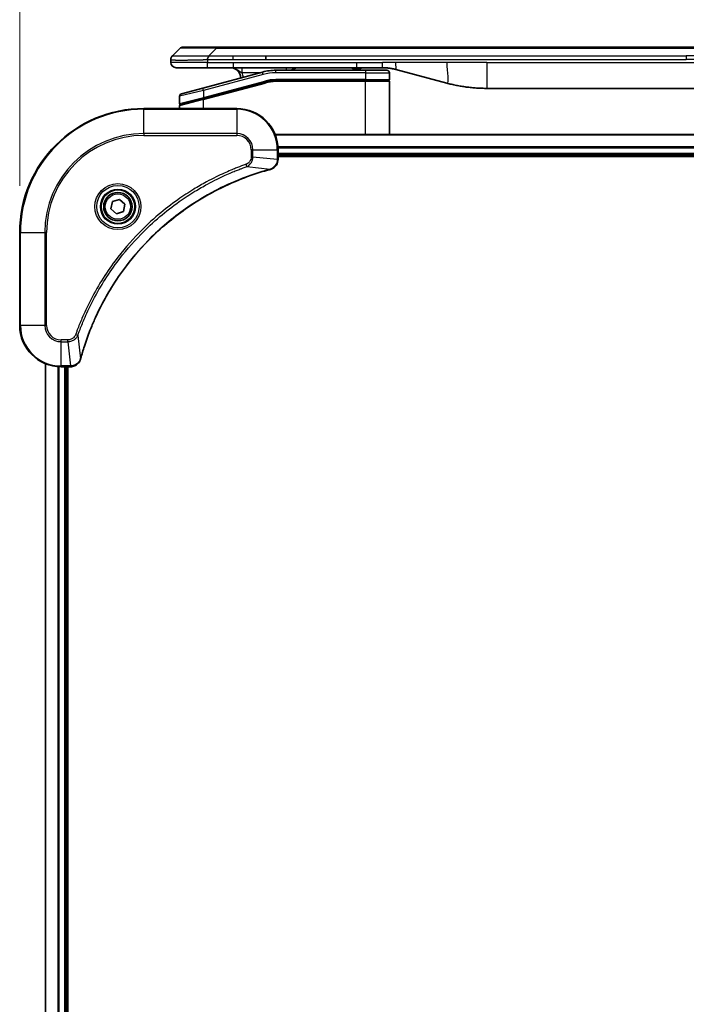
# Model space of a CAD drawing. Units: millimetres. Extents: x 87 to 12072, y 48 to 2436.
# Drawn here: x 4397 to 4526, y 1324 to 1515 of the extents above; entities that cross this region are included whole.
import ezdxf

# ---------------------------------------------------------------- set-up
doc = ezdxf.new("R2010")
doc.units = ezdxf.units.MM
doc.header["$LTSCALE"] = 6
doc.layers.get('Defpoints').update_dxf_attribs({"lineweight": 25})
for name, color, linetype, lineweight in [('Dimension (ISO)', 7, 'Continuous', 18), ('Visible (ISO)', 7, 'Continuous', 35), ('Visible Narrow (ISO)', 7, 'Continuous', 25)]:
    doc.layers.add(name, color=color, linetype=linetype, lineweight=lineweight)
doc.styles.add('Note Text (TK)', font='MS PGothic.ttf')
doc.dimstyles.new('Default - Method 1b (TK)', dxfattribs={"dimscale": 6, "dimtxt": 2.5, "dimasz": 2.5, "dimexe": 1, "dimexo": 1.5, "dimgap": 1, "dimtad": 1, "dimtoh": 1, "dimdsep": 46, "dimtxsty": 'Note Text (TK)', "dimblk": 'OPEN', "dimcen": 0.09, "dimdle": 5, "dimclrd": 100, "dimclre": 100, "dimclrt": 7, "dimadec": 1, "dimazin": 1, "dimtfac": 1, "dimtmove": 0, "dimatfit": 3, "dimldrblk": 'OPEN', "dimfxl": 1, "dimtolj": 1, "dimlwd": -1, "dimlwe": -1, "dimarcsym": 0})

# ---------------------------------------------------------------- blocks, each defined once
blk = doc.blocks.new('_Open')
at = {"color": 0, "linetype": 'ByBlock', "lineweight": -2}
for p, q in [((-1, 0.1667), (0, 0)), ((-1, -0.1667), (0, 0)), ((0, 0), (-1, 0))]:
    blk.add_line(p, q, dxfattribs=at)
blk = doc.blocks.new('*D32')
at = {"layer": 'Defpoints', "color": 0}
for p in [(4654.84, 1577.53), (4396.84, 1473.93), (4654.84, 1473.93)]:
    blk.add_point(p, dxfattribs=at)
at = {"layer": 'Dimension (ISO)', "color": 100}
for p, q in [((4396.84, 1482.93), (4396.84, 1583.53)), ((4654.84, 1482.93), (4654.84, 1583.53)), ((4420.84, 1577.53), (4630.84, 1577.53))]:
    blk.add_line(p, q, dxfattribs=at)
at = {"layer": 'Dimension (ISO)', "color": 100, "xscale": 24, "yscale": 24, "zscale": 24, "rotation": 180}
blk.add_blockref('_Open', (4396.84, 1577.53), dxfattribs=at)
at = {"layer": 'Dimension (ISO)', "color": 100, "xscale": 24, "yscale": 24, "zscale": 24}
blk.add_blockref('_Open', (4654.84, 1577.53), dxfattribs=at)
at = {"layer": 'Dimension (ISO)', "color": 7, "insert": (4504.25, 1594.11), "char_height": 15, "attachment_point": 4, "style": 'Note Text (TK)'}
blk.add_mtext('\\A1;\\fMS PGothic|b0|i0;{\\H21.1650;258', dxfattribs=at)

msp = doc.modelspace()

# ---------------------------------------------------------------- linework, layer by layer
at = {"layer": 'Visible (ISO)'}
for p, q in [((4426.3802, 1508.1223), (4427.7944, 1509.5365)), ((4434.8655, 1509.8294), (4428.5015, 1509.8294)), ((4434.8655, 1509.8294), (4438.1151, 1509.8294)), ((4613.5595, 1509.8294), (4438.1151, 1509.8294)), ((4444.4817, 1507.4152), (4444.4817, 1508.1223)), ((4426.0873, 1507.413), (4426.0873, 1507.4152)), ((4426.0873, 1507.413), (4426.0873, 1506.8294)), ((4427.0873, 1505.8294), (4433.1585, 1505.8294)), ((4443.8157, 1504.9886), (4432.2579, 1501.8917)), ((4433.1585, 1505.8294), (4438.1151, 1505.8294)), ((4438.1151, 1505.8294), (4462.0567, 1505.8294)), ((4463.7873, 1505.3294), (4446.4038, 1505.3294)), ((4461.2196, 1505.8294), (4461.2196, 1505.6294)), ((4461.2196, 1505.6294), (4461.4884, 1505.6294)), ((4461.4884, 1505.8294), (4461.4884, 1505.6294)), ((4461.4884, 1505.6294), (4461.69, 1505.6294)), ((4461.69, 1505.8294), (4461.69, 1505.6294)), ((4461.69, 1505.6294), (4462.4516, 1505.6294)), ((4462.0567, 1505.8294), (4467.0567, 1505.8294)), ((4462.4516, 1505.8294), (4462.4516, 1505.6294)), ((4462.4516, 1505.6294), (4462.6308, 1505.6294)), ((4462.6308, 1505.8294), (4462.6308, 1505.6294)), ((4462.6308, 1505.6294), (4462.8772, 1505.6294)), ((4462.8772, 1505.8294), (4462.8772, 1505.6294)), ((4463.7873, 1505.3294), (4467.8873, 1505.3294)), ((4468.3873, 1504.8294), (4468.3873, 1503.5294)), ((4469.6449, 1505.4886), (4479.4864, 1502.8516)), ((4432.3356, 1499.842), (4444.3333, 1503.0568)), ((4432.4391, 1499.8697), (4444.3333, 1503.0568)), ((4463.7873, 1503.3294), (4446.4038, 1503.3294)), ((4463.7873, 1503.3294), (4446.4038, 1503.3294)), ((4463.7873, 1503.3294), (4468.1873, 1503.3294)), ((4468.1873, 1503.3294), (4463.7873, 1503.3294)), ((4468.3873, 1492.9294), (4468.3873, 1503.1294)), ((4428.1579, 1500.7932), (4432.2579, 1501.8917)), ((4487.251, 1501.8294), (4564.4236, 1501.8294)), ((4427.7873, 1500.3102), (4427.7873, 1498.884)), ((4432.3356, 1499.842), (4427.9356, 1498.663)), ((4438.8373, 1497.9294), (4420.8373, 1497.9294)), ((4427.7873, 1497.9294), (4427.7873, 1498.4698)), ((4605.4211, 1492.9294), (4446.2535, 1492.9294)), ((4446.8373, 1488.0984), (4446.8373, 1489.9294)), ((4446.8373, 1488.9294), (4604.8373, 1488.9294)), ((4446.8373, 1488.6294), (4604.8373, 1488.6294)), ((4446.8373, 1488.083), (4446.8373, 1488.0984)), ((4414.465, 1478.4821), (4414.7638, 1479.8942)), ((4414.7638, 1479.8942), (4416.1362, 1480.3415)), ((4416.1362, 1480.3415), (4417.2097, 1479.3766)), ((4415.5385, 1477.5173), (4414.465, 1478.4821)), ((4416.9108, 1477.9645), (4415.5385, 1477.5173)), ((4417.2097, 1479.3766), (4416.9108, 1477.9645)), ((4396.8373, 1473.9294), (4396.8373, 1455.9294)), ((4401.8373, 1448.5132), (4401.8373, 1109.3456)), ((4404.8373, 1447.9294), (4406.6683, 1447.9294)), ((4405.8373, 1109.9294), (4405.8373, 1447.9294)), ((4406.1373, 1109.9294), (4406.1373, 1447.9294)), ((4406.6683, 1447.9294), (4406.6837, 1447.9294))]:
    msp.add_line(p, q, dxfattribs=at)
for radius in [3.25, 2.75]:
    msp.add_circle((4415.8373, 1478.9294), radius, dxfattribs=at)
for centre, radius, start, end in [((4428.5015, 1508.8294), 1, 90.000002, 135.000002), ((4427.0873, 1506.8294), 1, 179.999997, 269.999997), ((4437.5873, 1503.8294), 2, 0.751552, 90), ((4446.4038, 1495.3294), 10, 90, 105), ((4450.7653, 1503.8294), 2, 90, 131.409622), ((4467.8873, 1504.8294), 0.5, 0, 90.000002), ((4446.4038, 1495.3294), 8, 90, 105), ((4446.4038, 1495.3294), 8, 90, 105), ((4468.1873, 1503.5294), 0.2, 269.999996, 0), ((4468.1873, 1503.1294), 0.2, 359.999998, 90), ((4428.2873, 1500.3102), 0.5, 104.999995, 179.999987), ((4427.9873, 1498.884), 0.2, 180.000012, 284.999997), ((4427.9873, 1498.4698), 0.2, 105, 179.999998), ((4420.8373, 1473.9294), 24, 90, 180), ((4438.8373, 1489.9294), 8, 0, 90), ((4404.8373, 1455.9294), 8, 180, 270)]:
    msp.add_arc(centre, radius, start, end, dxfattribs=at)
for points, knots in [([(4426.3802, 1508.1223), (4426.3678, 1508.1099), (4426.3555, 1508.0972), (4426.3436, 1508.0843), (4426.3319, 1508.0716), (4426.3205, 1508.0589), (4426.3094, 1508.0459), (4426.2984, 1508.0331), (4426.2878, 1508.0201), (4426.2776, 1508.0069), (4426.2674, 1507.9938), (4426.2576, 1507.9806), (4426.2482, 1507.9672), (4426.2295, 1507.9406), (4426.2124, 1507.9134), (4426.197, 1507.8854), (4426.1816, 1507.8576), (4426.1679, 1507.8291), (4426.1558, 1507.7999), (4426.1438, 1507.7707), (4426.1334, 1507.7408), (4426.1247, 1507.7102), (4426.116, 1507.6795), (4426.1089, 1507.6481), (4426.1034, 1507.616), (4426.1006, 1507.5999), (4426.0982, 1507.5836), (4426.0962, 1507.5672), (4426.0941, 1507.5506), (4426.0925, 1507.5339), (4426.0912, 1507.517), (4426.0899, 1507.5001), (4426.0889, 1507.483), (4426.0883, 1507.4656), (4426.0876, 1507.4482), (4426.0873, 1507.4305), (4426.0873, 1507.413)], [0, 0, 0, 0, 0.06393414, 0.06393414, 0.06393414, 0.12727971, 0.12727971, 0.12727971, 0.19013505, 0.19013505, 0.19013505, 0.25259143, 0.25259143, 0.25259143, 0.37659236, 0.37659236, 0.37659236, 0.49998231, 0.49998231, 0.49998231, 0.62337432, 0.62337432, 0.62337432, 0.74738158, 0.74738158, 0.74738158, 0.8098428, 0.8098428, 0.8098428, 0.87270421, 0.87270421, 0.87270421, 0.93605712, 0.93605712, 0.93605712, 1, 1, 1, 1]), ([(4433.1584, 1507.413), (4433.1581, 1507.4305), (4433.159, 1507.4482), (4433.1628, 1507.483), (4433.1657, 1507.5001), (4433.1734, 1507.5339), (4433.1781, 1507.5506), (4433.189, 1507.5836), (4433.1952, 1507.5999), (4433.2155, 1507.6481), (4433.2316, 1507.6795), (4433.2661, 1507.7408), (4433.2846, 1507.7707), (4433.3217, 1507.8291), (4433.3403, 1507.8576), (4433.3752, 1507.9134), (4433.3914, 1507.9406), (4433.4122, 1507.9806), (4433.4185, 1507.9939), (4433.4298, 1508.0201), (4433.4347, 1508.0331), (4433.4427, 1508.0589), (4433.4459, 1508.0717), (4433.4501, 1508.0972), (4433.4513, 1508.1099), (4433.4513, 1508.1223)], [0, 0, 0, 0, 0.06389862, 0.06389862, 0.12721911, 0.12721911, 0.19005817, 0.19005817, 0.25250562, 0.25250562, 0.37650585, 0.37650585, 0.49991093, 0.49991093, 0.62332646, 0.62332646, 0.74735854, 0.74735854, 0.80983041, 0.80983041, 0.87269995, 0.87269995, 0.93605741, 0.93605741, 1, 1, 1, 1]), ([(4467.0567, 1505.8294), (4467.1114, 1505.8294), (4467.1663, 1505.8289), (4467.2757, 1505.8271), (4467.3304, 1505.8258), (4467.4941, 1505.8204), (4467.6031, 1505.815), (4467.7664, 1505.8043), (4467.8208, 1505.8003), (4467.9294, 1505.7914), (4467.9836, 1505.7865), (4468.092, 1505.7758), (4468.1462, 1505.77), (4468.255, 1505.7575), (4468.3098, 1505.7507), (4468.4177, 1505.7365), (4468.4709, 1505.729), (4468.5779, 1505.7131), (4468.6317, 1505.7047), (4468.793, 1505.6781), (4468.9003, 1505.6586), (4469.0606, 1505.6267), (4469.114, 1505.6156), (4469.2207, 1505.5926), (4469.274, 1505.5806), (4469.3803, 1505.5558), (4469.4334, 1505.543), (4469.5393, 1505.5165), (4469.5922, 1505.5028), (4469.6449, 1505.4886)], [0, 0, 0, 0, 0.06260386, 0.06260386, 0.1251107, 0.1251107, 0.24990167, 0.24990167, 0.31222633, 0.31222633, 0.37452597, 0.37452597, 0.43681836, 0.43681836, 0.49993838, 0.49993838, 0.56147382, 0.56147382, 0.62390351, 0.62390351, 0.74898571, 0.74898571, 0.81163675, 0.81163675, 0.87435758, 0.87435758, 0.93714608, 0.93714608, 1, 1, 1, 1]), ([(4479.4864, 1502.8516), (4479.6381, 1502.811), (4479.7897, 1502.7716), (4479.942, 1502.7334), (4480.0949, 1502.695), (4480.2485, 1502.6577), (4480.4025, 1502.6215), (4480.5572, 1502.5853), (4480.7123, 1502.5502), (4480.8678, 1502.5163), (4481.0241, 1502.4823), (4481.1809, 1502.4495), (4481.338, 1502.4179), (4481.3479, 1502.4159), (4481.3577, 1502.4139), (4481.3676, 1502.4119), (4481.5156, 1502.3823), (4481.664, 1502.3538), (4481.8129, 1502.3264), (4481.9722, 1502.297), (4482.1321, 1502.2689), (4482.2923, 1502.242), (4482.4532, 1502.2151), (4482.6146, 1502.1894), (4482.7764, 1502.165), (4482.9388, 1502.1405), (4483.1016, 1502.1173), (4483.2649, 1502.0954), (4483.2743, 1502.0941), (4483.2838, 1502.0929), (4483.2932, 1502.0916), (4483.4477, 1502.071), (4483.6025, 1502.0517), (4483.7577, 1502.0335), (4483.9229, 1502.0141), (4484.0885, 1501.9961), (4484.2545, 1501.9794), (4484.4206, 1501.9627), (4484.5872, 1501.9474), (4484.7541, 1501.9335), (4484.9221, 1501.9194), (4485.0905, 1501.9068), (4485.2592, 1501.8956), (4485.4249, 1501.8845), (4485.5909, 1501.8749), (4485.757, 1501.8666), (4485.9223, 1501.8584), (4486.0877, 1501.8515), (4486.2533, 1501.846), (4486.4206, 1501.8404), (4486.5886, 1501.8362), (4486.7561, 1501.8335), (4486.9212, 1501.8307), (4487.0859, 1501.8294), (4487.251, 1501.8294)], [0, 0, 0, 0, 0.06118993, 0.06118993, 0.06118993, 0.12257954, 0.12257954, 0.12257954, 0.18421274, 0.18421274, 0.18421274, 0.24613532, 0.24613532, 0.24613532, 0.25001736, 0.25001736, 0.25001736, 0.30834527, 0.30834527, 0.30834527, 0.37079445, 0.37079445, 0.37079445, 0.43347362, 0.43347362, 0.43347362, 0.49637343, 0.49637343, 0.49637343, 0.50001093, 0.50001093, 0.50001093, 0.5594953, 0.5594953, 0.5594953, 0.62278616, 0.62278616, 0.62278616, 0.68614643, 0.68614643, 0.68614643, 0.74996872, 0.74996872, 0.74996872, 0.81265414, 0.81265414, 0.81265414, 0.87498553, 0.87498553, 0.87498553, 0.93795641, 0.93795641, 0.93795641, 1, 1, 1, 1]), ([(4445.3558, 1486.1514), (4445.5348, 1486.1994), (4445.7077, 1486.2727), (4446.1229, 1486.5222), (4446.3441, 1486.7342), (4446.7213, 1487.308), (4446.8373, 1487.6952), (4446.8373, 1488.083)], [-0.196787795, -0.196787795, -0.196787795, -0.196787795, -0.154661595, -0.154661595, -0.087259675, -0.087259675, 0, 0, 0, 0]), ([(4408.6348, 1449.4831), (4408.6911, 1449.6919), (4408.7488, 1449.9003), (4408.8642, 1450.3075), (4408.9218, 1450.5062), (4409.1003, 1451.1086), (4409.225, 1451.5112), (4409.5228, 1452.4333), (4409.6994, 1452.9519), (4410.0613, 1453.9621), (4410.246, 1454.4539), (4410.7219, 1455.6654), (4411.022, 1456.3816), (4411.7486, 1458.0126), (4412.1861, 1458.9225), (4413.2525, 1460.9842), (4413.8994, 1462.1268), (4415.4845, 1464.6946), (4416.4519, 1466.102), (4418.97, 1469.4046), (4420.5915, 1471.2458), (4424.5183, 1475.1162), (4426.8932, 1477.0752), (4432.7094, 1481.065), (4436.257, 1482.9402), (4440.9611, 1484.7717), (4441.9623, 1485.1265), (4443.5145, 1485.6238), (4444.0584, 1485.7882), (4444.8306, 1486.008), (4445.0569, 1486.0707), (4445.2836, 1486.1319)], [0, 0, 0, 0, 0.06549657, 0.06549657, 0.12817861, 0.12817861, 0.2557943, 0.2557943, 0.42169471, 0.42169471, 0.58081118, 0.58081118, 0.81593963, 0.81593963, 1.12160661, 1.12160661, 1.51897368, 1.51897368, 2.03555087, 2.03555087, 2.7767893, 2.7767893, 3.70555522, 3.70555522, 4.91295092, 4.91295092, 5.23453446, 5.23453446, 5.40661912, 5.40661912, 5.47772979, 5.47772979, 5.47772979, 5.47772979]), ([(4445.2836, 1486.1319), (4445.2956, 1486.1352), (4445.3077, 1486.1384), (4445.3318, 1486.1449), (4445.3439, 1486.1482), (4445.3558, 1486.1514)], [0, 0, 0, 0, 0.003793092, 0.003793092, 0.007586184, 0.007586184, 0.007586184, 0.007586184]), ([(4406.6837, 1447.9294), (4406.9442, 1447.9294), (4407.2047, 1447.9809), (4407.6978, 1448.1841), (4407.9283, 1448.3403), (4408.264, 1448.6858), (4408.3859, 1448.8588), (4408.5356, 1449.163), (4408.5816, 1449.2854), (4408.6153, 1449.4109)], [-0.196787795, -0.196787795, -0.196787795, -0.196787795, -0.138164041, -0.138164041, -0.076757801, -0.076757801, -0.029522231, -0.029522231, 0, 0, 0, 0]), ([(4408.6153, 1449.4109), (4408.6185, 1449.4228), (4408.6218, 1449.4349), (4408.6282, 1449.459), (4408.6315, 1449.471), (4408.6348, 1449.4831)], [0.00000000006, 0.00000000006, 0.00000000006, 0.00000000006, 0.00379309206, 0.00379309206, 0.00758618406, 0.00758618406, 0.00758618406, 0.00758618406])]:
    msp.add_open_spline(points, degree=3, knots=knots, dxfattribs=at)
at = {"layer": 'Visible Narrow (ISO)'}
for p, q in [((4433.4513, 1508.1223), (4434.8655, 1509.5365)), ((4433.4513, 1508.1223), (4438.1151, 1508.1223)), ((4434.8655, 1509.5365), (4434.8655, 1509.8294)), ((4616.8091, 1509.5365), (4434.8655, 1509.5365)), ((4438.1151, 1508.1223), (4444.4817, 1508.1223)), ((4438.1151, 1507.4152), (4438.1151, 1508.1223)), ((4444.4817, 1508.1223), (4525.8373, 1508.1223)), ((4607.1929, 1508.1223), (4525.8373, 1508.1223)), ((4525.8373, 1508.1223), (4525.8373, 1507.4152)), ((4433.1584, 1506.8294), (4426.0873, 1506.8294)), ((4433.1584, 1507.413), (4433.1584, 1506.8294)), ((4433.1584, 1506.8294), (4438.1151, 1506.8294)), ((4438.1151, 1507.4152), (4444.4817, 1507.4152)), ((4438.1151, 1506.8294), (4462.0567, 1506.8294)), ((4438.1151, 1506.8294), (4438.1151, 1505.8294)), ((4444.4817, 1507.4152), (4525.8373, 1507.4152)), ((4462.0567, 1506.8294), (4467.0567, 1506.8294)), ((4462.0567, 1505.8294), (4462.0567, 1506.8294)), ((4469.6449, 1506.8294), (4467.0567, 1506.8294)), ((4467.0567, 1505.8294), (4467.0567, 1506.8294)), ((4479.4864, 1506.8294), (4469.6449, 1506.8294)), ((4487.251, 1506.8294), (4479.4864, 1506.8294)), ((4487.251, 1506.8294), (4564.4236, 1506.8294)), ((4487.251, 1506.8294), (4487.251, 1501.8294)), ((4607.1929, 1507.4152), (4525.8373, 1507.4152)), ((4443.9451, 1504.5057), (4432.3873, 1501.4088)), ((4443.2213, 1504.8294), (4439.8786, 1504.8294)), ((4443.9451, 1504.5057), (4443.8157, 1504.9886)), ((4446.4038, 1504.8294), (4446.4038, 1505.3294)), ((4463.7873, 1504.8294), (4446.4038, 1504.8294)), ((4463.7873, 1505.3294), (4463.7873, 1504.8294)), ((4463.7873, 1504.8294), (4468.3873, 1504.8294)), ((4463.7873, 1504.8294), (4463.7873, 1503.5294)), ((4432.3873, 1500.0629), (4444.2815, 1503.25)), ((4432.3873, 1499.6488), (4444.3851, 1502.8636)), ((4444.2815, 1503.25), (4444.3333, 1503.0568)), ((4444.3851, 1502.8636), (4444.3333, 1503.0568)), ((4463.7873, 1503.5294), (4446.4038, 1503.5294)), ((4446.4038, 1503.3294), (4446.4038, 1503.5294)), ((4446.4038, 1503.3294), (4446.4038, 1503.1294)), ((4463.7873, 1503.1294), (4446.4038, 1503.1294)), ((4463.7873, 1503.5294), (4468.3873, 1503.5294)), ((4463.7873, 1503.5294), (4463.7873, 1503.3294)), ((4463.7873, 1503.3294), (4463.7873, 1503.1294)), ((4468.3873, 1503.1294), (4463.7873, 1503.1294)), ((4463.7873, 1492.9294), (4463.7873, 1503.1294)), ((4432.3873, 1501.4088), (4427.7873, 1500.3102)), ((4432.3873, 1501.4088), (4432.2579, 1501.8917)), ((4432.3873, 1501.4088), (4432.3873, 1500.0629)), ((4427.7873, 1498.884), (4432.3873, 1500.0629)), ((4432.3873, 1499.6488), (4427.7873, 1498.4698)), ((4432.3873, 1500.0629), (4432.4391, 1499.8697)), ((4432.3873, 1497.9294), (4432.3873, 1499.6488)), ((4420.8373, 1497.7829), (4420.8373, 1497.9294)), ((4420.8373, 1497.7829), (4438.8373, 1497.7829)), ((4420.8373, 1493.0758), (4420.8373, 1497.7829)), ((4438.8373, 1497.7829), (4438.8373, 1497.9294)), ((4438.8373, 1497.7829), (4438.8373, 1493.0758)), ((4438.8373, 1493.0758), (4420.8373, 1493.0758)), ((4420.8373, 1493.0758), (4420.8373, 1492.7223)), ((4438.8373, 1493.0758), (4438.8373, 1492.7223)), ((4420.8373, 1492.7223), (4438.8373, 1492.7223)), ((4446.2813, 1492.8598), (4605.3934, 1492.8598)), ((4441.6302, 1489.9294), (4441.6302, 1488.5923)), ((4441.9838, 1489.9294), (4441.6302, 1489.9294)), ((4441.9838, 1488.5923), (4441.9838, 1489.9294)), ((4441.9838, 1489.9294), (4446.6909, 1489.9294)), ((4446.6909, 1489.9294), (4446.6909, 1488.0984)), ((4446.6909, 1489.9294), (4446.8373, 1489.9294)), ((4604.8591, 1490.5193), (4446.8155, 1490.5193)), ((4446.8292, 1490.2889), (4604.8454, 1490.2889)), ((4604.8373, 1489.2294), (4446.8373, 1489.2294)), ((4441.9838, 1488.5923), (4441.6302, 1488.5923)), ((4441.9838, 1488.5923), (4446.6909, 1488.0984)), ((4446.8373, 1488.0984), (4446.6909, 1488.0984)), ((4440.808, 1486.6916), (4440.6546, 1487.1242)), ((4440.808, 1486.6916), (4445.2757, 1486.1609)), ((4396.9838, 1473.9294), (4396.8373, 1473.9294)), ((4396.9838, 1455.9294), (4396.9838, 1473.9294)), ((4396.9838, 1473.9294), (4401.6909, 1473.9294)), ((4402.0444, 1473.9294), (4401.6909, 1473.9294)), ((4401.6909, 1473.9294), (4401.6909, 1455.9294)), ((4402.0444, 1455.9294), (4402.0444, 1473.9294)), ((4396.9838, 1455.9294), (4396.8373, 1455.9294)), ((4401.6909, 1455.9294), (4396.9838, 1455.9294)), ((4401.6909, 1455.9294), (4402.0444, 1455.9294)), ((4406.1744, 1453.1365), (4404.8373, 1453.1365)), ((4404.8373, 1452.7829), (4404.8373, 1453.1365)), ((4406.1744, 1452.7829), (4406.1744, 1453.1365)), ((4408.0751, 1453.9587), (4407.6425, 1454.1121)), ((4408.0751, 1453.9587), (4408.6058, 1449.491)), ((4404.8373, 1452.7829), (4406.1744, 1452.7829)), ((4404.8373, 1448.0758), (4404.8373, 1452.7829)), ((4406.1744, 1452.7829), (4406.6683, 1448.0758)), ((4401.9068, 1109.3733), (4401.9068, 1448.4854)), ((4404.2474, 1447.9512), (4404.2474, 1109.9076)), ((4404.4778, 1109.9213), (4404.4778, 1447.9375)), ((4406.6683, 1448.0758), (4404.8373, 1448.0758)), ((4404.8373, 1447.9294), (4404.8373, 1448.0758)), ((4405.5373, 1447.9294), (4405.5373, 1109.9294)), ((4406.6683, 1448.0758), (4406.6683, 1447.9294))]:
    msp.add_line(p, q, dxfattribs=at)
for radius in [4.4571, 4.1036, 3.3964, 2.45]:
    msp.add_circle((4415.8373, 1478.9294), radius, dxfattribs=at)
for centre, radius, start, end in [((4437.5873, 1503.8294), 2.5, 3.644167, 23.578192), ((4446.4038, 1495.3294), 9.5, 90.000004, 104.999996), ((4446.4038, 1495.3294), 8.2, 90.00001, 104.999989), ((4420.8373, 1473.9294), 23.8536, 90, 180), ((4438.8373, 1489.9294), 7.8536, 0, 90), ((4420.8373, 1473.9294), 19.1464, 90, 180), ((4438.8373, 1489.9294), 3.1464, 0, 90), ((4420.8373, 1473.9294), 18.7929, 90, 180), ((4438.8373, 1489.9294), 2.7929, 0, 90), ((4404.8373, 1455.9294), 7.8536, 180, 270), ((4404.8373, 1455.9294), 3.1464, 180, 270), ((4404.8373, 1455.9294), 2.7929, 180, 270)]:
    msp.add_arc(centre, radius, start, end, dxfattribs=at)
for centre, major_axis, ratio, start_param, end_param in [((4441.2297, 1508.8294), (-13.4415, 0.6951), 0.03187132, 5.20727131, 6.25445526), ((4448.4739, 1504.8294), (0, 1), 0.00016351, 5.23598807, 6.2831864), ((4446.1502, 1497.2559), (6.7106, 0.8835), 0.8652906, 1.41980554, 1.72178712), ((4446.3373, 1488.083), (0.5, 0), 0.00935385, 5.4972736, 6.28318531), ((4445.1532, 1486.6146), (0.1303, -0.4827), 0.00038233, 5.93481273, 6.2831853), ((4445.2262, 1486.6343), (0.1296, -0.4829), 0.14287502, 0, 0.40009213), ((4408.1324, 1449.5405), (0.4829, -0.1296), 0.14287502, 5.88309318, 6.28318531), ((4408.1521, 1449.6135), (0.4827, -0.1303), 0.00038233, 0, 0.34837257), ((4406.6837, 1448.4294), (0, -0.5), 0.00935385, 0, 0.78591171)]:
    msp.add_ellipse(centre, major_axis=major_axis, ratio=ratio, start_param=start_param, end_param=end_param, dxfattribs=at)
for points, knots in [([(4426.3802, 1508.1223), (4426.3814, 1508.1235), (4426.3827, 1508.1246), (4426.3853, 1508.1264), (4426.3867, 1508.1272), (4426.3911, 1508.1292), (4426.3944, 1508.13), (4426.3986, 1508.1305), (4426.3992, 1508.1306), (4426.403, 1508.1309), (4426.4065, 1508.131), (4426.4114, 1508.1309), (4426.4123, 1508.1309), (4426.4147, 1508.1308), (4426.4161, 1508.1307), (4426.4199, 1508.1306), (4426.4225, 1508.1305), (4426.4264, 1508.1305), (4426.4276, 1508.1305), (4426.4304, 1508.1306), (4426.4319, 1508.1306), (4426.4348, 1508.1307), (4426.436, 1508.1307), (4426.439, 1508.1308), (4426.4408, 1508.1309), (4426.4438, 1508.1309), (4426.4451, 1508.131), (4426.4516, 1508.1311), (4426.4572, 1508.1312), (4426.4644, 1508.1313), (4426.4656, 1508.1314), (4426.4808, 1508.1316), (4426.4965, 1508.1318), (4426.5152, 1508.1319), (4426.5162, 1508.1319), (4426.5357, 1508.1321), (4426.5562, 1508.1322), (4426.6027, 1508.1323), (4426.6289, 1508.1323), (4426.6861, 1508.1323), (4426.7172, 1508.1322), (4426.7824, 1508.1321), (4426.8162, 1508.1319), (4426.8545, 1508.1318), (4426.8567, 1508.1318), (4426.8974, 1508.1316), (4426.9385, 1508.1315), (4427.0212, 1508.1311), (4427.0624, 1508.131), (4427.1108, 1508.1308), (4427.1159, 1508.1308), (4427.1698, 1508.1305), (4427.2213, 1508.1303), (4427.3214, 1508.1299), (4427.3692, 1508.1298), (4427.4278, 1508.1296), (4427.4367, 1508.1296), (4427.5049, 1508.1293), (4427.5668, 1508.1292), (4427.6834, 1508.1289), (4427.7371, 1508.1288), (4427.8058, 1508.1286), (4427.8192, 1508.1286), (4427.9022, 1508.1285), (4427.9743, 1508.1284), (4428.0863, 1508.1283), (4428.1242, 1508.1283), (4428.1723, 1508.1283), (4428.182, 1508.1283), (4428.2026, 1508.1282), (4428.2135, 1508.1282), (4428.2282, 1508.1282), (4428.2368, 1508.1282), (4428.2504, 1508.1282), (4428.2652, 1508.1282), (4428.285, 1508.1282), (4428.3099, 1508.1282), (4428.3299, 1508.1282), (4428.3601, 1508.1282), (4428.3804, 1508.1283), (4428.4417, 1508.1283), (4428.4831, 1508.1283), (4428.5907, 1508.1284), (4428.6578, 1508.1284), (4428.7452, 1508.1285), (4428.7643, 1508.1286), (4428.8718, 1508.1287), (4428.9623, 1508.1288), (4429.1286, 1508.1291), (4429.2038, 1508.1293), (4429.2991, 1508.1294), (4429.3181, 1508.1295), (4429.4334, 1508.1297), (4429.5313, 1508.1299), (4429.712, 1508.1303), (4429.7944, 1508.1305), (4429.8963, 1508.1307), (4429.915, 1508.1307), (4430.0365, 1508.1309), (4430.1405, 1508.1311), (4430.333, 1508.1315), (4430.4212, 1508.1316), (4430.5284, 1508.1317), (4430.5467, 1508.1318), (4430.7636, 1508.1321), (4430.9652, 1508.1322), (4431.1871, 1508.1323), (4431.205, 1508.1323), (4431.3347, 1508.1323), (4431.447, 1508.1323), (4431.6552, 1508.1322), (4431.751, 1508.1321), (4431.8649, 1508.132), (4431.8828, 1508.1319), (4431.9972, 1508.1318), (4432.0941, 1508.1316), (4432.209, 1508.1314), (4432.2269, 1508.1314), (4432.2736, 1508.1313), (4432.3024, 1508.1312), (4432.3422, 1508.1311), (4432.3532, 1508.1311), (4432.3821, 1508.131), (4432.4, 1508.1309), (4432.4323, 1508.1309), (4432.4468, 1508.1308), (4432.4759, 1508.1307), (4432.4905, 1508.1307), (4432.517, 1508.1307), (4432.5288, 1508.1307), (4432.5444, 1508.1307), (4432.5481, 1508.1307), (4432.5674, 1508.1307), (4432.583, 1508.1308), (4432.6324, 1508.1309), (4432.6662, 1508.131), (4432.7159, 1508.1311), (4432.7317, 1508.1312), (4432.7656, 1508.1312), (4432.7836, 1508.1313), (4432.8607, 1508.1313), (4432.9197, 1508.1312), (4432.9916, 1508.1308), (4433.0045, 1508.1308), (4433.0906, 1508.1301), (4433.1637, 1508.1293), (4433.2726, 1508.1272), (4433.3083, 1508.1264), (4433.3798, 1508.1246), (4433.4155, 1508.1235), (4433.4513, 1508.1223)], [0, 0, 0, 0, 0.00951843, 0.00951843, 0.01927017, 0.01927017, 0.03897756, 0.03897756, 0.04192115, 0.04192115, 0.05819961, 0.05819961, 0.06210716, 0.06210716, 0.0673145, 0.0673145, 0.07589045, 0.07589045, 0.07949473, 0.07949473, 0.08378297, 0.08378297, 0.08700508, 0.08700508, 0.09150359, 0.09150359, 0.09449125, 0.09449125, 0.10692923, 0.10692923, 0.1094537, 0.1094537, 0.13771659, 0.13771659, 0.13933656, 0.13933656, 0.168411, 0.168411, 0.19896324, 0.19896324, 0.22943128, 0.22943128, 0.2581017, 0.2581017, 0.2598073, 0.2598073, 0.29010163, 0.29010163, 0.31714072, 0.31714072, 0.32030271, 0.32030271, 0.35040524, 0.35040524, 0.375904, 0.375904, 0.38041489, 0.38041489, 0.4103459, 0.4103459, 0.43444291, 0.43444291, 0.44021323, 0.44021323, 0.47003429, 0.47003429, 0.48494369, 0.48494369, 0.48866986, 0.48866986, 0.49284669, 0.49284669, 0.49425893, 0.49612193, 0.49798503, 0.49984815, 0.50357136, 0.50729437, 0.50729437, 0.51474107, 0.51474107, 0.52963783, 0.52963783, 0.55297, 0.55297, 0.5594638, 0.5594638, 0.58933565, 0.58933565, 0.61331518, 0.61331518, 0.6192715, 0.6192715, 0.64928674, 0.64928674, 0.67388392, 0.67388392, 0.67939323, 0.67939323, 0.7095977, 0.7095977, 0.73473574, 0.73473574, 0.73990333, 0.73990333, 0.79588224, 0.79588224, 0.8008112, 0.8008112, 0.83141419, 0.83141419, 0.85731042, 0.85731042, 0.86211705, 0.86211705, 0.88812643, 0.88812643, 0.89290995, 0.89290995, 0.90062179, 0.90062179, 0.9035569, 0.9035569, 0.90833924, 0.90833924, 0.9122001, 0.9122001, 0.91610966, 0.91610966, 0.91926425, 0.91926425, 0.92025821, 0.92025821, 0.92440673, 0.92440673, 0.93342038, 0.93342038, 0.93763073, 0.93763073, 0.94243407, 0.94243407, 0.95812979, 0.95812979, 0.96156293, 0.96156293, 0.98100212, 0.98100212, 0.99050094, 0.99050094, 1, 1, 1, 1]), ([(4426.0873, 1507.413), (4426.0873, 1507.4123), (4426.0874, 1507.4116), (4426.0877, 1507.4102), (4426.0879, 1507.4095), (4426.0888, 1507.4075), (4426.0896, 1507.406), (4426.091, 1507.4044), (4426.0911, 1507.4042), (4426.0924, 1507.4027), (4426.0938, 1507.4015), (4426.0963, 1507.3995), (4426.0974, 1507.3987), (4426.0998, 1507.3972), (4426.1012, 1507.3964), (4426.1034, 1507.3953), (4426.1041, 1507.395), (4426.1059, 1507.3942), (4426.1069, 1507.3937), (4426.1099, 1507.3925), (4426.112, 1507.3917), (4426.1151, 1507.3906), (4426.1159, 1507.3903), (4426.1206, 1507.3887), (4426.1247, 1507.3875), (4426.1301, 1507.386), (4426.1311, 1507.3857), (4426.1426, 1507.3826), (4426.1552, 1507.3798), (4426.1707, 1507.3769), (4426.1716, 1507.3767), (4426.1878, 1507.3737), (4426.2055, 1507.3709), (4426.2464, 1507.3652), (4426.27, 1507.3623), (4426.3226, 1507.3568), (4426.3517, 1507.3541), (4426.4137, 1507.349), (4426.4462, 1507.3466), (4426.4835, 1507.3441), (4426.4856, 1507.344), (4426.5253, 1507.3414), (4426.5659, 1507.3391), (4426.6485, 1507.3349), (4426.6899, 1507.333), (4426.739, 1507.331), (4426.7442, 1507.3308), (4426.7992, 1507.3286), (4426.852, 1507.3267), (4426.9556, 1507.3236), (4427.0054, 1507.3223), (4427.0668, 1507.3208), (4427.0761, 1507.3206), (4427.1478, 1507.319), (4427.2133, 1507.3177), (4427.3372, 1507.3158), (4427.3945, 1507.315), (4427.4681, 1507.3142), (4427.4825, 1507.3141), (4427.5717, 1507.3132), (4427.6495, 1507.3127), (4427.7706, 1507.3121), (4427.8117, 1507.312), (4427.864, 1507.3119), (4427.8745, 1507.3118), (4427.8969, 1507.3118), (4427.9087, 1507.3118), (4427.9247, 1507.3118), (4427.9341, 1507.3118), (4427.9488, 1507.3118), (4427.9649, 1507.3117), (4427.9757, 1507.3117), (4427.9919, 1507.3117), (4428.0136, 1507.3117), (4428.0354, 1507.3118), (4428.0683, 1507.3118), (4428.0904, 1507.3118), (4428.1572, 1507.312), (4428.2024, 1507.3121), (4428.32, 1507.3126), (4428.3933, 1507.313), (4428.4889, 1507.3136), (4428.5098, 1507.3138), (4428.6273, 1507.3147), (4428.7261, 1507.3156), (4428.9079, 1507.3175), (4428.9901, 1507.3185), (4429.0941, 1507.3198), (4429.1149, 1507.3201), (4429.2404, 1507.3218), (4429.3469, 1507.3233), (4429.5434, 1507.3264), (4429.6327, 1507.3279), (4429.7432, 1507.3298), (4429.7634, 1507.3302), (4429.8946, 1507.3325), (4430.0068, 1507.3346), (4430.2141, 1507.3387), (4430.3088, 1507.3406), (4430.4238, 1507.343), (4430.4434, 1507.3434), (4430.6745, 1507.3483), (4430.8892, 1507.3531), (4431.1251, 1507.3586), (4431.1441, 1507.3591), (4431.281, 1507.3623), (4431.3995, 1507.3651), (4431.6186, 1507.3705), (4431.7192, 1507.373), (4431.8387, 1507.376), (4431.8574, 1507.3765), (4431.977, 1507.3795), (4432.0781, 1507.3821), (4432.198, 1507.3852), (4432.2166, 1507.3857), (4432.2652, 1507.387), (4432.2952, 1507.3877), (4432.3366, 1507.3888), (4432.348, 1507.3891), (4432.3782, 1507.3899), (4432.3966, 1507.3904), (4432.4301, 1507.3913), (4432.445, 1507.3917), (4432.475, 1507.3924), (4432.49, 1507.3928), (4432.516, 1507.3935), (4432.5271, 1507.3938), (4432.5415, 1507.3942), (4432.5449, 1507.3943), (4432.5617, 1507.3948), (4432.5751, 1507.3952), (4432.6152, 1507.3963), (4432.6418, 1507.3971), (4432.6924, 1507.3986), (4432.7165, 1507.3993), (4432.7791, 1507.4013), (4432.8175, 1507.4025), (4432.8643, 1507.404), (4432.8724, 1507.4042), (4432.9262, 1507.4059), (4432.9716, 1507.4073), (4433.0398, 1507.4095), (4433.0625, 1507.4101), (4433.11, 1507.4116), (4433.1347, 1507.4123), (4433.1584, 1507.413)], [0, 0, 0, 0, 0.00603093, 0.00603093, 0.01200082, 0.01200082, 0.02386453, 0.02386453, 0.0256517, 0.0256517, 0.03613138, 0.03613138, 0.04274016, 0.04274016, 0.04983235, 0.04983235, 0.05322303, 0.05322303, 0.05754644, 0.05754644, 0.0655788, 0.0655788, 0.06869046, 0.06869046, 0.08156439, 0.08156439, 0.08417983, 0.08417983, 0.11351507, 0.11351507, 0.11519956, 0.11519956, 0.14549648, 0.14549648, 0.17747096, 0.17747096, 0.20949575, 0.20949575, 0.23975641, 0.23975641, 0.24155998, 0.24155998, 0.27369023, 0.27369023, 0.30250814, 0.30250814, 0.30588615, 0.30588615, 0.33812709, 0.33812709, 0.36554526, 0.36554526, 0.3704056, 0.3704056, 0.40272297, 0.40272297, 0.4288146, 0.4288146, 0.43507034, 0.43507034, 0.46743781, 0.46743781, 0.48363607, 0.48363607, 0.48768525, 0.48768525, 0.49222443, 0.49222443, 0.49375923, 0.49578394, 0.49780875, 0.4998336, 0.4998336, 0.50387997, 0.50792604, 0.50792604, 0.51601838, 0.51601838, 0.53220268, 0.53220268, 0.55753216, 0.55753216, 0.56457512, 0.56457512, 0.59692782, 0.59692782, 0.62282899, 0.62282899, 0.6292513, 0.6292513, 0.66153724, 0.66153724, 0.68789286, 0.68789286, 0.69378262, 0.69378262, 0.72598258, 0.72598258, 0.75266521, 0.75266521, 0.75813556, 0.75813556, 0.81713068, 0.81713068, 0.82230116, 0.82230116, 0.85432155, 0.85432155, 0.88131133, 0.88131133, 0.88631061, 0.88631061, 0.91331134, 0.91331134, 0.91826749, 0.91826749, 0.92625167, 0.92625167, 0.92928915, 0.92928915, 0.9342914, 0.9342914, 0.93829671, 0.93829671, 0.94218101, 0.94218101, 0.94512943, 0.94512943, 0.94602349, 0.94602349, 0.94957856, 0.94957856, 0.95661043, 0.95661043, 0.96301317, 0.96301317, 0.97327411, 0.97327411, 0.97543021, 0.97543021, 0.98763403, 0.98763403, 0.99371993, 0.99371993, 1, 1, 1, 1]), ([(4433.1584, 1507.413), (4433.1746, 1507.413), (4433.1909, 1507.413), (4433.2075, 1507.413), (4433.2237, 1507.413), (4433.2401, 1507.413), (4433.2566, 1507.413), (4433.2907, 1507.4131), (4433.3254, 1507.4132), (4433.3604, 1507.4132), (4433.4299, 1507.4134), (4433.5005, 1507.4136), (4433.5701, 1507.4139), (4433.641, 1507.4142), (4433.7108, 1507.4144), (4433.7771, 1507.4146), (4433.8102, 1507.4148), (4433.8425, 1507.4149), (4433.8736, 1507.415), (4433.9072, 1507.415), (4433.9395, 1507.4151), (4433.97, 1507.4152), (4433.9946, 1507.4152), (4434.0182, 1507.4152), (4434.0404, 1507.4152), (4434.0458, 1507.4152), (4434.0513, 1507.4152), (4434.0568, 1507.4152), (4434.0847, 1507.4152), (4434.1127, 1507.4152), (4434.1407, 1507.4152), (4434.1967, 1507.4152), (4434.2526, 1507.4152), (4434.3086, 1507.4152), (4434.4205, 1507.4152), (4434.5324, 1507.4152), (4434.6443, 1507.4152), (4435.0919, 1507.4152), (4435.5395, 1507.4152), (4435.9871, 1507.4152), (4436.6964, 1507.4152), (4437.4058, 1507.4152), (4438.1151, 1507.4152)], [0, 0, 0, 0, 0.00786211, 0.00786211, 0.00786211, 0.01556505, 0.01556505, 0.01556505, 0.03149672, 0.03149672, 0.03149672, 0.06313557, 0.06313557, 0.06313557, 0.09540102, 0.09540102, 0.09540102, 0.1114991, 0.1114991, 0.1114991, 0.12889921, 0.12889921, 0.12889921, 0.14291714, 0.14291714, 0.14291714, 0.1463611, 0.1463611, 0.1463611, 0.16401835, 0.16401835, 0.16401835, 0.19933165, 0.19933165, 0.19933165, 0.26995355, 0.26995355, 0.26995355, 0.5523816, 0.5523816, 0.5523816, 1, 1, 1, 1]), ([(4437.5873, 1505.8294), (4437.6176, 1505.8294), (4437.6479, 1505.8288), (4437.7084, 1505.8265), (4437.7386, 1505.8248), (4437.7989, 1505.8202), (4437.8289, 1505.8174), (4437.8921, 1505.8102), (4437.9252, 1505.8058), (4437.9846, 1505.7965), (4438.0109, 1505.792), (4438.0665, 1505.7815), (4438.0958, 1505.7754), (4438.1539, 1505.7623), (4438.1826, 1505.7552), (4438.2398, 1505.7401), (4438.2683, 1505.7321), (4438.3024, 1505.7218), (4438.3081, 1505.72), (4438.3363, 1505.7114), (4438.3585, 1505.7042), (4438.408, 1505.6874), (4438.4352, 1505.6777), (4438.4891, 1505.6576), (4438.5159, 1505.6471), (4438.5688, 1505.6254), (4438.5949, 1505.6142), (4438.6282, 1505.5994), (4438.6355, 1505.5961), (4438.6484, 1505.5903), (4438.6539, 1505.5877), (4438.6722, 1505.5793), (4438.6849, 1505.5733), (4438.7226, 1505.5552), (4438.7475, 1505.5429), (4438.7965, 1505.5178), (4438.8207, 1505.5051), (4438.8686, 1505.4791), (4438.8924, 1505.4658), (4438.9238, 1505.4479), (4438.9315, 1505.4434), (4438.9544, 1505.4301), (4438.9696, 1505.4211), (4439.0076, 1505.3984), (4439.0302, 1505.3846), (4439.075, 1505.3567), (4439.0971, 1505.3426), (4439.1404, 1505.3147), (4439.1616, 1505.3008), (4439.1896, 1505.2822), (4439.1966, 1505.2776), (4439.2178, 1505.2634), (4439.2319, 1505.2539), (4439.2663, 1505.2307), (4439.2865, 1505.2169), (4439.327, 1505.189), (4439.3473, 1505.175), (4439.3871, 1505.1475), (4439.4066, 1505.134), (4439.4315, 1505.1167), (4439.4369, 1505.1129), (4439.4467, 1505.1062), (4439.451, 1505.1032), (4439.465, 1505.0935), (4439.4747, 1505.0868), (4439.4942, 1505.0734), (4439.5039, 1505.0667), (4439.5231, 1505.0535), (4439.5325, 1505.0471), (4439.5513, 1505.0343), (4439.5607, 1505.0279), (4439.5748, 1505.0184), (4439.5795, 1505.0153), (4439.5888, 1505.009), (4439.5934, 1505.0059), (4439.6073, 1504.9966), (4439.6166, 1504.9905), (4439.6376, 1504.9766), (4439.6494, 1504.9688), (4439.6677, 1504.9569), (4439.6742, 1504.9527), (4439.6899, 1504.9426), (4439.6991, 1504.9367), (4439.7176, 1504.925), (4439.7269, 1504.9192), (4439.7455, 1504.9076), (4439.7548, 1504.9019), (4439.7688, 1504.8933), (4439.7735, 1504.8905), (4439.7828, 1504.8848), (4439.7876, 1504.882), (4439.8017, 1504.8735), (4439.8113, 1504.8679), (4439.8255, 1504.8596), (4439.8303, 1504.8568), (4439.8399, 1504.8513), (4439.8447, 1504.8485), (4439.8544, 1504.843), (4439.8592, 1504.8403), (4439.8689, 1504.8348), (4439.8737, 1504.8321), (4439.8786, 1504.8294)], [0, 0, 0, 0, 0.03573906, 0.03573906, 0.0714276, 0.0714276, 0.10699337, 0.10699337, 0.14637403, 0.14637403, 0.17786647, 0.17786647, 0.21317947, 0.21317947, 0.24810774, 0.24810774, 0.2830384, 0.2830384, 0.29015804, 0.29015804, 0.31779482, 0.31779482, 0.35189224, 0.35189224, 0.38586766, 0.38586766, 0.41950159, 0.41950159, 0.42897416, 0.42897416, 0.43619367, 0.43619367, 0.45278571, 0.45278571, 0.48569847, 0.48569847, 0.51800495, 0.51800495, 0.55031324, 0.55031324, 0.56081904, 0.56081904, 0.58176484, 0.58176484, 0.61321897, 0.61321897, 0.64431638, 0.64431638, 0.67427629, 0.67427629, 0.68423673, 0.68423673, 0.70443534, 0.70443534, 0.73340764, 0.73340764, 0.76260039, 0.76260039, 0.7905673, 0.7905673, 0.79836459, 0.79836459, 0.80455473, 0.80455473, 0.81845356, 0.81845356, 0.83239772, 0.83239772, 0.84581647, 0.84581647, 0.8591361, 0.8591361, 0.86571305, 0.86571305, 0.87227596, 0.87227596, 0.8852744, 0.8852744, 0.9017165, 0.9017165, 0.91074878, 0.91074878, 0.92348177, 0.92348177, 0.93619495, 0.93619495, 0.94889713, 0.94889713, 0.95520866, 0.95520866, 0.96157166, 0.96157166, 0.97435251, 0.97435251, 0.98071419, 0.98071419, 0.98716276, 0.98716276, 0.99354945, 0.99354945, 1, 1, 1, 1]), ([(4449.235, 1505.3294), (4449.2566, 1505.3433), (4449.2782, 1505.357), (4449.3225, 1505.3846), (4449.3451, 1505.3984), (4449.383, 1505.4211), (4449.3983, 1505.4301), (4449.4212, 1505.4434), (4449.4289, 1505.4479), (4449.4603, 1505.4658), (4449.4841, 1505.4791), (4449.532, 1505.5051), (4449.5561, 1505.5178), (4449.6052, 1505.5429), (4449.6301, 1505.5553), (4449.6678, 1505.5733), (4449.6805, 1505.5793), (4449.6988, 1505.5877), (4449.7043, 1505.5903), (4449.7171, 1505.5961), (4449.7245, 1505.5994), (4449.7578, 1505.6142), (4449.7839, 1505.6254), (4449.8368, 1505.6471), (4449.8635, 1505.6576), (4449.9177, 1505.6778), (4449.9452, 1505.6876), (4449.9947, 1505.7043), (4450.0167, 1505.7115), (4450.0445, 1505.72), (4450.0503, 1505.7218), (4450.0844, 1505.7321), (4450.1129, 1505.7401), (4450.1701, 1505.7552), (4450.1988, 1505.7623), (4450.2568, 1505.7754), (4450.2862, 1505.7815), (4450.3418, 1505.792), (4450.3681, 1505.7965), (4450.4275, 1505.8058), (4450.4606, 1505.8102), (4450.5238, 1505.8174), (4450.5538, 1505.8202), (4450.6141, 1505.8248), (4450.6443, 1505.8265), (4450.7048, 1505.8288), (4450.7351, 1505.8294), (4450.7653, 1505.8294)], [0.356400456, 0.356400456, 0.356400456, 0.356400456, 0.386783247, 0.386783247, 0.418241256, 0.418241256, 0.439180956, 0.439180956, 0.44969261, 0.44969261, 0.481978662, 0.481978662, 0.51426377, 0.51426377, 0.5471853, 0.5471853, 0.563810276, 0.563810276, 0.571025839, 0.571025839, 0.580502288, 0.580502288, 0.614168321, 0.614168321, 0.648139725, 0.648139725, 0.682549547, 0.682549547, 0.709841964, 0.709841964, 0.716966074, 0.716966074, 0.751901098, 0.751901098, 0.786828733, 0.786828733, 0.82213494, 0.82213494, 0.853625972, 0.853625972, 0.89300602, 0.89300602, 0.928571169, 0.928571169, 0.964268297, 0.964268297, 1, 1, 1, 1]), ([(4441.6302, 1488.5923), (4441.6302, 1488.4925), (4441.6211, 1488.3927), (4441.5741, 1488.1375), (4441.5223, 1487.9847), (4441.3542, 1487.6582), (4441.2231, 1487.4919), (4440.9417, 1487.2585), (4440.8035, 1487.177), (4440.6546, 1487.1242)], [0, 0, 0, 0, 0.029936483, 0.029936483, 0.077834855, 0.077834855, 0.14010274, 0.14010274, 0.187502416, 0.187502416, 0.187502416, 0.187502416]), ([(4440.808, 1486.6916), (4441.0065, 1486.7829), (4441.1766, 1486.9067), (4441.5145, 1487.231), (4441.6647, 1487.4454), (4441.8575, 1487.8529), (4441.9166, 1488.0397), (4441.9715, 1488.35), (4441.9826, 1488.4709), (4441.9838, 1488.5923)], [-0.187502416, -0.187502416, -0.187502416, -0.187502416, -0.14010274, -0.14010274, -0.077834855, -0.077834855, -0.029936483, -0.029936483, 0, 0, 0, 0]), ([(4446.6907, 1488.0797), (4446.6871, 1487.7263), (4446.5891, 1487.3754), (4446.2671, 1486.832), (4446.0777, 1486.6215), (4445.7047, 1486.3495), (4445.5455, 1486.2615), (4445.3725, 1486.1967)], [0, 0, 0, 0, 0.087259675, 0.087259675, 0.154661595, 0.154661595, 0.196787795, 0.196787795, 0.196787795, 0.196787795]), ([(4446.6909, 1488.0984), (4446.6908, 1488.0953), (4446.6908, 1488.0921), (4446.6908, 1488.0859), (4446.6907, 1488.0828), (4446.6907, 1488.0797)], [-0.00153668531, -0.00153668531, -0.00153668531, -0.00153668531, -0.00076834266, -0.00076834266, -0.00000000001, -0.00000000001, -0.00000000001, -0.00000000001]), ([(4440.6546, 1487.1242), (4440.5464, 1487.0859), (4440.4384, 1487.0472), (4440.1985, 1486.9605), (4440.0668, 1486.9124), (4439.7439, 1486.7928), (4439.553, 1486.7209), (4439.1148, 1486.5531), (4438.8679, 1486.4564), (4438.3015, 1486.2299), (4437.9826, 1486.0988), (4437.252, 1485.7903), (4436.8413, 1485.6108), (4435.9018, 1485.1864), (4435.3747, 1484.9379), (4434.2181, 1484.3698), (4433.5906, 1484.0462), (4432.1397, 1483.2619), (4431.3215, 1482.7915), (4429.4691, 1481.6613), (4428.4437, 1480.987), (4426.1406, 1479.3578), (4424.8794, 1478.3794), (4422.3736, 1476.2522), (4421.1347, 1475.0964), (4418.283, 1472.1748), (4416.7268, 1470.3538), (4413.439, 1465.9478), (4411.7954, 1463.2973), (4409.8534, 1459.4664), (4409.3512, 1458.3893), (4408.5678, 1456.5541), (4408.2673, 1455.8042), (4407.9026, 1454.8316), (4407.8228, 1454.6148), (4407.7102, 1454.3024), (4407.6762, 1454.2073), (4407.6425, 1454.1121)], [0, 0, 0, 0, 0.0344265, 0.0344265, 0.07650467, 0.07650467, 0.1377084, 0.1377084, 0.21727325, 0.21727325, 0.32070756, 0.32070756, 0.45517217, 0.45517217, 0.62997615, 0.62997615, 0.8417425, 0.8417425, 1.12477817, 1.12477817, 1.49272454, 1.49272454, 1.97105483, 1.97105483, 2.47873595, 2.47873595, 3.19579554, 3.19579554, 4.127973, 4.127973, 4.4843018, 4.4843018, 4.72660511, 4.72660511, 4.79590965, 4.79590965, 4.82621249, 4.82621249, 4.82621249, 4.82621249]), ([(4408.0751, 1453.9587), (4408.1091, 1454.0538), (4408.1424, 1454.1475), (4408.2542, 1454.4572), (4408.3334, 1454.6721), (4408.6954, 1455.6363), (4408.9937, 1456.3797), (4409.7711, 1458.1991), (4410.2694, 1459.2668), (4412.196, 1463.0646), (4413.8262, 1465.692), (4417.0864, 1470.0599), (4418.6295, 1471.8652), (4421.4568, 1474.7618), (4422.6851, 1475.9077), (4425.1693, 1478.0169), (4426.4195, 1478.987), (4428.7027, 1480.6027), (4429.7192, 1481.2715), (4431.5555, 1482.3924), (4432.3667, 1482.859), (4433.805, 1483.6371), (4434.427, 1483.9581), (4435.5736, 1484.5217), (4436.0962, 1484.7683), (4437.0275, 1485.1894), (4437.4347, 1485.3675), (4438.1589, 1485.6737), (4438.4751, 1485.8038), (4439.0365, 1486.0286), (4439.2814, 1486.1246), (4439.7158, 1486.2912), (4439.9051, 1486.3625), (4440.2251, 1486.4812), (4440.3557, 1486.529), (4440.5935, 1486.6151), (4440.7, 1486.6529), (4440.808, 1486.6916)], [-4.82621249, -4.82621249, -4.82621249, -4.82621249, -4.79590965, -4.79590965, -4.72660511, -4.72660511, -4.4843018, -4.4843018, -4.127973, -4.127973, -3.19579554, -3.19579554, -2.47873595, -2.47873595, -1.97105483, -1.97105483, -1.49272454, -1.49272454, -1.12477817, -1.12477817, -0.8417425, -0.8417425, -0.62997615, -0.62997615, -0.45517217, -0.45517217, -0.32070756, -0.32070756, -0.21727325, -0.21727325, -0.1377084, -0.1377084, -0.07650467, -0.07650467, -0.0344265, -0.0344265, 0, 0, 0, 0]), ([(4445.2757, 1486.1609), (4445.0485, 1486.0995), (4444.8224, 1486.0371), (4444.0496, 1485.8175), (4443.5053, 1485.6531), (4441.952, 1485.1562), (4440.9501, 1484.8014), (4436.2425, 1482.9704), (4432.6921, 1481.0949), (4426.8714, 1477.1032), (4424.4947, 1475.1432), (4420.5652, 1471.2701), (4418.9427, 1469.4275), (4416.4232, 1466.1224), (4415.4554, 1464.714), (4413.8697, 1462.1441), (4413.2227, 1461.0007), (4412.1561, 1458.9373), (4411.7186, 1458.0267), (4410.992, 1456.3945), (4410.692, 1455.6778), (4410.2162, 1454.4654), (4410.0315, 1453.9732), (4409.6698, 1452.9622), (4409.4933, 1452.4433), (4409.1956, 1451.5205), (4409.071, 1451.1177), (4408.8926, 1450.5149), (4408.8351, 1450.316), (4408.7198, 1449.9085), (4408.6624, 1449.7003), (4408.6058, 1449.491)], [-5.47772979, -5.47772979, -5.47772979, -5.47772979, -5.40661912, -5.40661912, -5.23453446, -5.23453446, -4.91295092, -4.91295092, -3.70555522, -3.70555522, -2.7767893, -2.7767893, -2.03555087, -2.03555087, -1.51897368, -1.51897368, -1.12160661, -1.12160661, -0.81593963, -0.81593963, -0.58081118, -0.58081118, -0.42169471, -0.42169471, -0.2557943, -0.2557943, -0.12817861, -0.12817861, -0.06549657, -0.06549657, 0, 0, 0, 0]), ([(4445.3725, 1486.1967), (4445.3569, 1486.1909), (4445.3411, 1486.185), (4445.3088, 1486.1731), (4445.2924, 1486.167), (4445.2757, 1486.1609)], [-0.007586184, -0.007586184, -0.007586184, -0.007586184, -0.003793092, -0.003793092, 0, 0, 0, 0]), ([(4407.6425, 1454.1121), (4407.6126, 1454.0278), (4407.5734, 1453.9467), (4407.4522, 1453.7481), (4407.3586, 1453.6376), (4407.1128, 1453.4183), (4406.9514, 1453.3199), (4406.5866, 1453.1756), (4406.3805, 1453.1365), (4406.1744, 1453.1365)], [0, 0, 0, 0, 0.026852665, 0.026852665, 0.069816928, 0.069816928, 0.125670471, 0.125670471, 0.187504168, 0.187504168, 0.187504168, 0.187504168]), ([(4406.1744, 1452.7829), (4406.4251, 1452.7853), (4406.6742, 1452.8305), (4407.1238, 1452.9957), (4407.3267, 1453.1079), (4407.6506, 1453.3648), (4407.78, 1453.4959), (4407.9608, 1453.743), (4408.0234, 1453.8463), (4408.0751, 1453.9587)], [-0.187504168, -0.187504168, -0.187504168, -0.187504168, -0.125670471, -0.125670471, -0.069816928, -0.069816928, -0.026852665, -0.026852665, 0, 0, 0, 0]), ([(4408.57, 1449.3942), (4408.5246, 1449.273), (4408.4677, 1449.1585), (4408.2964, 1448.8803), (4408.168, 1448.7281), (4407.8339, 1448.4283), (4407.6163, 1448.2962), (4407.1608, 1448.1231), (4406.9244, 1448.0784), (4406.687, 1448.076)], [0, 0, 0, 0, 0.029522231, 0.029522231, 0.076757801, 0.076757801, 0.138164041, 0.138164041, 0.196787795, 0.196787795, 0.196787795, 0.196787795]), ([(4408.6058, 1449.491), (4408.5997, 1449.4743), (4408.5936, 1449.4579), (4408.5817, 1449.4256), (4408.5758, 1449.4098), (4408.57, 1449.3942)], [-0.00758618406, -0.00758618406, -0.00758618406, -0.00758618406, -0.00379309206, -0.00379309206, -0.00000000006, -0.00000000006, -0.00000000006, -0.00000000006]), ([(4406.687, 1448.076), (4406.6839, 1448.076), (4406.6808, 1448.0759), (4406.6746, 1448.0759), (4406.6714, 1448.0759), (4406.6683, 1448.0758)], [-0.00153668531, -0.00153668531, -0.00153668531, -0.00153668531, -0.00076834265, -0.00076834265, 0, 0, 0, 0])]:
    msp.add_open_spline(points, degree=3, knots=knots, dxfattribs=at)
for points, weights in [([(4433.1585, 1505.8294), (4433.1585, 1505.8294), (4433.1584, 1506.2436), (4433.1584, 1506.8294)], [1, 0.804737851912, 0.804737851912, 1]), ([(4439.8786, 1504.8294), (4439.8786, 1505.4152), (4439.8787, 1505.8294), (4439.8787, 1505.8294)], [1, 0.804737851845, 0.804737851845, 1])]:
    msp.add_rational_spline(points, weights, degree=3, dxfattribs=at)
for points in [[(4469.6449, 1505.4886), (4469.7151, 1505.4698), (4469.6449, 1506.236), (4469.6449, 1506.8294)], [(4479.4864, 1506.8294), (4479.4864, 1505.0199), (4479.9513, 1502.727), (4479.4864, 1502.8516)]]:
    msp.add_open_spline(points, degree=3, dxfattribs=at)

# ---------------------------------------------------------------- dimensions: what is measured, and where the dimension line sits
at = {"layer": 'Dimension (ISO)', "color": 100}
dim = msp.add_linear_dim(base=(4654.8373, 1577.5261), p1=(4396.8373, 1473.9294), p2=(4654.8373, 1473.9294), angle=180, text='\\fMS PGothic|b0|i0;{\\H21.1650;<>', dimstyle='Default - Method 1b (TK)', override={"dimasz": 4, "dimgap": 1, "dimdec": 0, "dimtdec": 0, "dimtofl": 0, "dimatfit": 1}, dxfattribs=at)
dim.commit()
dim.dimension.update_dxf_attribs({"geometry": '*D32', "text_midpoint": (4525.8373, 1594.1086)})

doc.saveas('drawing.dxf')
